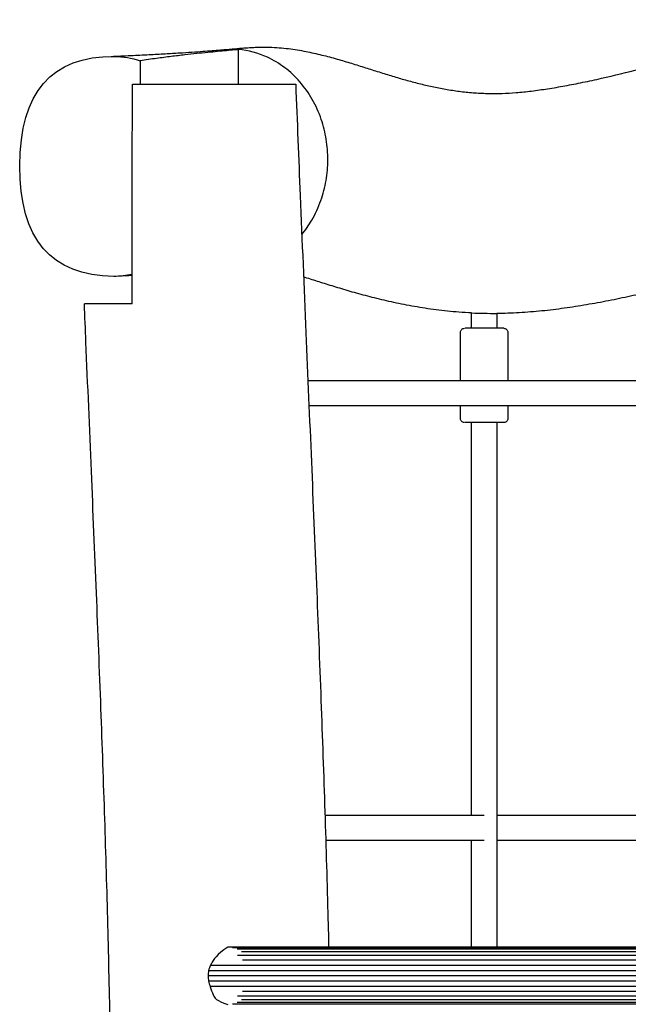
# Model space of a CAD drawing. Units: inches. Extents: x 111 to 191, y 63 to 179.
# Drawn here: x 129 to 133, y 173 to 179 of the extents above; entities that cross this region are included whole.
import ezdxf

# ---------------------------------------------------------------- set-up
doc = ezdxf.new("R2010")
doc.units = ezdxf.units.IN
doc.header["$MEASUREMENT"] = 0
doc.layers.add('2DZeichnung$Sichtbar$Linien', color=7, linetype='Continuous')
doc.layers.add('Katalog', color=7, linetype='Continuous')

# ---------------------------------------------------------------- blocks, each defined once
blk = doc.blocks.new('block 3')
at = {"layer": 'Katalog', "color": 7, "lineweight": 25, "true_color": 0xffffff}
blk.add_open_spline([(130.6621, 173.2194), (130.5893, 173.1739), (130.5691, 173.139), (130.5574, 173.1159), (130.5455, 173.0928), (130.5419, 173.0814), (130.5393, 173.0702), (130.5369, 173.059), (130.5357, 173.048), (130.5357, 173.037), (130.5357, 173.026), (130.5369, 173.0148), (130.5393, 173.0036), (130.5419, 172.9924), (130.5455, 172.9812), (130.5503, 172.9667), (130.5552, 172.9522), (130.5614, 172.9345), (130.5691, 172.9159), (130.577, 172.8975), (130.5869, 172.878), (130.6621, 172.8546)], degree=3, knots=[0, 0, 0, 0, 1, 1, 1, 2, 2, 2, 3, 3, 3, 4, 4, 4, 5, 5, 5, 6, 6, 6, 7, 7, 7, 7], dxfattribs=at)
blk = doc.blocks.new('block 6')
at = {"layer": 'Katalog', "color": 7, "lineweight": 25, "true_color": 0xffffff}
blk.add_open_spline([(132.2117, 177.2553), (132.265, 177.2541), (132.3184, 177.2529), (132.3716, 177.2519)], degree=3, dxfattribs=at)
blk = doc.blocks.new('block 341')
at = {"layer": '2DZeichnung$Sichtbar$Linien', "color": 7, "lineweight": 25, "true_color": 0xffffff}
blk.add_open_spline([(136.407, 173.0701), (134.4507, 173.0701), (132.4944, 173.0701), (130.5381, 173.0701)], degree=3, dxfattribs=at)
blk = doc.blocks.new('block 342')
at = {"layer": '2DZeichnung$Sichtbar$Linien', "color": 7, "lineweight": 25, "true_color": 0xffffff}
blk.add_open_spline([(136.4065, 173.037), (134.4492, 173.037), (132.4918, 173.037), (130.5345, 173.037)], degree=3, dxfattribs=at)
blk = doc.blocks.new('block 343')
at = {"layer": '2DZeichnung$Sichtbar$Linien', "color": 7, "lineweight": 25, "true_color": 0xffffff}
blk.add_open_spline([(136.406, 173.0037), (134.45, 173.0037), (132.4941, 173.0037), (130.5381, 173.0037)], degree=3, dxfattribs=at)
blk = doc.blocks.new('block 344')
at = {"layer": '2DZeichnung$Sichtbar$Linien', "color": 7, "lineweight": 25, "true_color": 0xffffff}
blk.add_open_spline([(136.4055, 172.9698), (134.4535, 172.9698), (132.5013, 172.9698), (130.5491, 172.9698)], degree=3, dxfattribs=at)
blk = doc.blocks.new('block 345')
at = {"layer": '2DZeichnung$Sichtbar$Linien', "color": 7, "lineweight": 25, "true_color": 0xffffff}
blk.add_open_spline([(136.4051, 172.9372), (134.522, 172.9372), (132.6389, 172.9372), (130.7558, 172.9372)], degree=3, dxfattribs=at)
blk = doc.blocks.new('block 346')
at = {"layer": '2DZeichnung$Sichtbar$Linien', "color": 7, "lineweight": 25, "true_color": 0xffffff}
blk.add_open_spline([(136.4048, 172.908), (134.5108, 172.908), (132.6171, 172.908), (130.7233, 172.908)], degree=3, dxfattribs=at)
blk = doc.blocks.new('block 347')
at = {"layer": '2DZeichnung$Sichtbar$Linien', "color": 7, "lineweight": 25, "true_color": 0xffffff}
blk.add_open_spline([(136.4044, 172.8844), (134.5191, 172.8844), (132.6338, 172.8844), (130.7484, 172.8844)], degree=3, dxfattribs=at)
blk = doc.blocks.new('block 348')
at = {"layer": '2DZeichnung$Sichtbar$Linien', "color": 7, "lineweight": 25, "true_color": 0xffffff}
blk.add_open_spline([(136.4041, 172.8673), (134.5094, 172.8673), (132.6148, 172.8673), (130.7202, 172.8673)], degree=3, dxfattribs=at)
blk = doc.blocks.new('block 349')
at = {"layer": '2DZeichnung$Sichtbar$Linien', "color": 7, "lineweight": 25, "true_color": 0xffffff}
blk.add_open_spline([(136.4041, 172.8577), (134.4996, 172.8577), (132.5952, 172.8577), (130.6909, 172.8577)], degree=3, dxfattribs=at)
blk = doc.blocks.new('block 351')
at = {"layer": '2DZeichnung$Sichtbar$Linien', "color": 7, "lineweight": 25, "true_color": 0xffffff}
blk.add_open_spline([(136.4091, 173.2194), (134.4934, 173.2194), (132.5778, 173.2194), (130.6621, 173.2194)], degree=3, dxfattribs=at)
blk = doc.blocks.new('block 352')
at = {"layer": '2DZeichnung$Sichtbar$Linien', "color": 7, "lineweight": 25, "true_color": 0xffffff}
blk.add_open_spline([(136.4091, 173.2163), (134.5029, 173.2163), (132.5969, 173.2163), (130.6909, 173.2163)], degree=3, dxfattribs=at)
blk = doc.blocks.new('block 353')
at = {"layer": '2DZeichnung$Sichtbar$Linien', "color": 7, "lineweight": 25, "true_color": 0xffffff}
blk.add_open_spline([(136.4089, 173.2065), (134.5127, 173.2065), (132.6165, 173.2065), (130.7202, 173.2065)], degree=3, dxfattribs=at)
blk = doc.blocks.new('block 354')
at = {"layer": '2DZeichnung$Sichtbar$Linien', "color": 7, "lineweight": 25, "true_color": 0xffffff}
blk.add_open_spline([(136.4086, 173.1896), (134.522, 173.1896), (132.6351, 173.1896), (130.7484, 173.1896)], degree=3, dxfattribs=at)
blk = doc.blocks.new('block 355')
at = {"layer": '2DZeichnung$Sichtbar$Linien', "color": 7, "lineweight": 25, "true_color": 0xffffff}
blk.add_open_spline([(136.4082, 173.166), (134.5132, 173.166), (132.6183, 173.166), (130.7233, 173.166)], degree=3, dxfattribs=at)
blk = doc.blocks.new('block 356')
at = {"layer": '2DZeichnung$Sichtbar$Linien', "color": 7, "lineweight": 25, "true_color": 0xffffff}
blk.add_open_spline([(136.4079, 173.1367), (134.5239, 173.1367), (132.6398, 173.1367), (130.7558, 173.1367)], degree=3, dxfattribs=at)
blk = doc.blocks.new('block 357')
at = {"layer": '2DZeichnung$Sichtbar$Linien', "color": 7, "lineweight": 25, "true_color": 0xffffff}
blk.add_open_spline([(136.4073, 173.1042), (134.4547, 173.104), (132.502, 173.104), (130.5491, 173.104)], degree=3, dxfattribs=at)
blk = doc.blocks.new('block 455')
at = {"layer": '2DZeichnung$Sichtbar$Linien', "color": 7, "lineweight": 25, "true_color": 0xffffff}
blk.add_open_spline([(132.4166, 176.5579), (132.3346, 176.5579), (132.2524, 176.5579), (132.1704, 176.5579)], degree=3, dxfattribs=at)
blk = doc.blocks.new('block 456')
at = {"layer": '2DZeichnung$Sichtbar$Linien', "color": 7, "lineweight": 25, "true_color": 0xffffff}
blk.add_lwpolyline([(132.1701, 176.5579), (132.1701, 176.5579)], dxfattribs=at)
blk = doc.blocks.new('block 457')
at = {"layer": '2DZeichnung$Sichtbar$Linien', "color": 7, "lineweight": 25, "true_color": 0xffffff}
blk.add_lwpolyline([(132.1692, 176.5579), (132.1692, 176.5579)], dxfattribs=at)
blk = doc.blocks.new('block 458')
at = {"layer": '2DZeichnung$Sichtbar$Linien', "color": 7, "lineweight": 25, "true_color": 0xffffff}
blk.add_lwpolyline([(132.167, 176.5579), (132.167, 176.5579)], dxfattribs=at)
blk = doc.blocks.new('block 459')
at = {"layer": '2DZeichnung$Sichtbar$Linien', "color": 7, "lineweight": 25, "true_color": 0xffffff}
blk.add_open_spline([(132.4166, 177.158), (132.3346, 177.158), (132.2524, 177.158), (132.1704, 177.158)], degree=3, dxfattribs=at)
blk = doc.blocks.new('block 460')
at = {"layer": '2DZeichnung$Sichtbar$Linien', "color": 7, "lineweight": 25, "true_color": 0xffffff}
blk.add_lwpolyline([(132.1701, 177.158), (132.1701, 177.158)], dxfattribs=at)
blk = doc.blocks.new('block 461')
at = {"layer": '2DZeichnung$Sichtbar$Linien', "color": 7, "lineweight": 25, "true_color": 0xffffff}
blk.add_lwpolyline([(132.1692, 177.158), (132.1692, 177.158)], dxfattribs=at)
blk = doc.blocks.new('block 462')
at = {"layer": '2DZeichnung$Sichtbar$Linien', "color": 7, "lineweight": 25, "true_color": 0xffffff}
blk.add_lwpolyline([(132.167, 177.158), (132.167, 177.158)], dxfattribs=at)
blk = doc.blocks.new('block 548')
at = {"layer": '2DZeichnung$Sichtbar$Linien', "color": 7, "lineweight": 25, "true_color": 0xffffff}
blk.add_open_spline([(130.0532, 177.5004), (130.0151, 177.492), (129.9766, 177.4879), (129.9376, 177.4882)], degree=3, dxfattribs=at)
blk = doc.blocks.new('block 549')
at = {"layer": '2DZeichnung$Sichtbar$Linien', "color": 7, "lineweight": 25, "true_color": 0xffffff}
blk.add_open_spline([(129.9376, 177.4882), (129.5378, 177.4911), (129.3382, 177.7259), (129.339, 178.1926), (129.3397, 178.6592), (129.5401, 178.8909), (129.9399, 178.888), (129.9962, 178.8874), (130.0511, 178.8781), (130.1045, 178.8599)], degree=3, knots=[0, 0, 0, 0, 1, 1, 1, 2, 2, 2, 3, 3, 3, 3], dxfattribs=at)
blk = doc.blocks.new('block 550')
at = {"layer": '2DZeichnung$Sichtbar$Linien', "color": 7, "lineweight": 25, "true_color": 0xffffff}
blk.add_open_spline([(130.1045, 178.8599), (130.1047, 178.8101), (130.1047, 178.7605), (130.1049, 178.7109)], degree=3, dxfattribs=at)
blk = doc.blocks.new('block 551')
at = {"layer": '2DZeichnung$Sichtbar$Linien', "color": 7, "lineweight": 25, "true_color": 0xffffff}
blk.add_open_spline([(131.132, 177.7545), (131.1553, 177.7828), (131.1765, 177.8133), (131.1953, 177.8456), (131.2183, 177.8853), (131.238, 177.9276), (131.2535, 177.9719), (131.268, 178.0127), (131.2788, 178.0551), (131.2864, 178.0983), (131.29, 178.1199), (131.2929, 178.1416), (131.2948, 178.1635), (131.2967, 178.1853), (131.2978, 178.2074), (131.2978, 178.2294), (131.2979, 178.2734), (131.2945, 178.3173), (131.2874, 178.3607), (131.2805, 178.4039), (131.2699, 178.4463), (131.2559, 178.4873), (131.2406, 178.5317), (131.2214, 178.5743), (131.1987, 178.6144), (131.176, 178.6544), (131.1496, 178.6916), (131.1202, 178.7255), (131.0909, 178.7595), (131.0585, 178.7898), (131.0235, 178.8161), (130.9887, 178.8425), (130.9517, 178.8649), (130.9129, 178.8826), (130.8547, 178.9093), (130.7927, 178.9259), (130.729, 178.9312)], degree=3, knots=[0, 0, 0, 0, 1, 1, 1, 2, 2, 2, 3, 3, 3, 4, 4, 4, 5, 5, 5, 6, 6, 6, 7, 7, 7, 8, 8, 8, 9, 9, 9, 10, 10, 10, 11, 11, 11, 12, 12, 12, 12], dxfattribs=at)
blk = doc.blocks.new('block 552')
at = {"layer": '2DZeichnung$Sichtbar$Linien', "color": 7, "lineweight": 25, "true_color": 0xffffff}
blk.add_open_spline([(130.729, 178.7109), (130.729, 178.7843), (130.729, 178.8578), (130.729, 178.9312)], degree=3, dxfattribs=at)
blk = doc.blocks.new('block 553')
at = {"layer": '2DZeichnung$Sichtbar$Linien', "color": 7, "lineweight": 25, "true_color": 0xffffff}
blk.add_open_spline([(130.729, 178.9312), (130.7205, 178.9305), (130.7123, 178.9296), (130.7038, 178.929), (130.6869, 178.9274), (130.6701, 178.9259), (130.653, 178.9243), (130.6342, 178.9226), (130.6155, 178.9209), (130.5967, 178.919), (130.5758, 178.9169), (130.555, 178.9148), (130.534, 178.9128), (130.5109, 178.9105), (130.4876, 178.9081), (130.4646, 178.9057), (130.4389, 178.9029), (130.4132, 178.9002), (130.3876, 178.8973), (130.3591, 178.8942), (130.3307, 178.8907), (130.3023, 178.8873), (130.2709, 178.8835), (130.2396, 178.8793), (130.2082, 178.875), (130.1736, 178.8704), (130.139, 178.8652), (130.1045, 178.8599)], degree=3, knots=[0, 0, 0, 0, 1, 1, 1, 2, 2, 2, 3, 3, 3, 4, 4, 4, 5, 5, 5, 6, 6, 6, 7, 7, 7, 8, 8, 8, 9, 9, 9, 9], dxfattribs=at)
blk = doc.blocks.new('block 575')
at = {"layer": '2DZeichnung$Sichtbar$Linien', "color": 7, "lineweight": 25, "true_color": 0xffffff}
blk.add_open_spline([(130.0555, 178.7109), (130.4013, 178.7109), (130.7472, 178.7109), (131.0931, 178.7109)], degree=3, dxfattribs=at)
blk = doc.blocks.new('block 577')
at = {"layer": '2DZeichnung$Sichtbar$Linien', "color": 7, "lineweight": 25, "true_color": 0xffffff}
blk.add_open_spline([(130.0534, 177.3136), (130.053, 177.5344), (130.053, 177.7552), (130.0534, 177.976), (130.0537, 178.221), (130.0544, 178.4659), (130.0555, 178.7109)], degree=3, knots=[0, 0, 0, 0, 1, 1, 1, 2, 2, 2, 2], dxfattribs=at)
blk = doc.blocks.new('block 578')
at = {"layer": '2DZeichnung$Sichtbar$Linien', "color": 7, "lineweight": 25, "true_color": 0xffffff}
blk.add_open_spline([(130.0534, 177.3136), (129.9519, 177.3136), (129.8506, 177.3136), (129.7492, 177.3136)], degree=3, dxfattribs=at)
blk = doc.blocks.new('block 1100')
at = {"layer": '2DZeichnung$Sichtbar$Linien', "color": 7, "lineweight": 25, "true_color": 0xffffff}
blk.add_open_spline([(132.3716, 177.2519), (132.3716, 177.2205), (132.3716, 177.1892), (132.3716, 177.158)], degree=3, dxfattribs=at)
blk = doc.blocks.new('block 1101')
at = {"layer": '2DZeichnung$Sichtbar$Linien', "color": 7, "lineweight": 25, "true_color": 0xffffff}
blk.add_open_spline([(132.2117, 177.158), (132.2117, 177.1904), (132.2117, 177.2228), (132.2117, 177.2553)], degree=3, dxfattribs=at)
blk = doc.blocks.new('block 1104')
at = {"layer": '2DZeichnung$Sichtbar$Linien', "color": 7, "lineweight": 25, "true_color": 0xffffff}
blk.add_open_spline([(133.7496, 173.8979), (133.2902, 173.8979), (132.831, 173.8979), (132.3716, 173.8979)], degree=3, dxfattribs=at)
blk = doc.blocks.new('block 1105')
at = {"layer": '2DZeichnung$Sichtbar$Linien', "color": 7, "lineweight": 25, "true_color": 0xffffff}
blk.add_open_spline([(132.2917, 173.8979), (131.9559, 173.8979), (131.6202, 173.8979), (131.2843, 173.8979)], degree=3, dxfattribs=at)
blk = doc.blocks.new('block 1108')
at = {"layer": '2DZeichnung$Sichtbar$Linien', "color": 7, "lineweight": 25, "true_color": 0xffffff}
blk.add_open_spline([(133.7496, 174.0579), (133.2902, 174.0579), (132.831, 174.0579), (132.3716, 174.0579)], degree=3, dxfattribs=at)
blk = doc.blocks.new('block 1109')
at = {"layer": '2DZeichnung$Sichtbar$Linien', "color": 7, "lineweight": 25, "true_color": 0xffffff}
blk.add_open_spline([(132.2917, 174.0579), (131.9542, 174.0579), (131.6168, 174.0579), (131.2793, 174.0579)], degree=3, dxfattribs=at)
blk = doc.blocks.new('block 1139')
at = {"layer": '2DZeichnung$Sichtbar$Linien', "color": 7, "lineweight": 25, "true_color": 0xffffff}
blk.add_open_spline([(132.3716, 176.5579), (132.3716, 175.4451), (132.3716, 174.3322), (132.3716, 173.2194)], degree=3, dxfattribs=at)
blk = doc.blocks.new('block 1145')
at = {"layer": '2DZeichnung$Sichtbar$Linien', "color": 7, "lineweight": 25, "true_color": 0xffffff}
blk.add_open_spline([(132.2117, 173.2194), (132.2117, 173.4456), (132.2117, 173.6717), (132.2117, 173.8979)], degree=3, dxfattribs=at)
blk = doc.blocks.new('block 1146')
at = {"layer": '2DZeichnung$Sichtbar$Linien', "color": 7, "lineweight": 25, "true_color": 0xffffff}
blk.add_open_spline([(132.2117, 174.0579), (132.2117, 174.8913), (132.2117, 175.7247), (132.2117, 176.5579)], degree=3, dxfattribs=at)
blk = doc.blocks.new('block 1213')
at = {"layer": '2DZeichnung$Sichtbar$Linien', "color": 7, "lineweight": 25, "true_color": 0xffffff}
blk.add_open_spline([(132.1416, 176.583), (132.1416, 176.6099), (132.1416, 176.6368), (132.1416, 176.6638)], degree=3, dxfattribs=at)
blk = doc.blocks.new('block 1214')
at = {"layer": '2DZeichnung$Sichtbar$Linien', "color": 7, "lineweight": 25, "true_color": 0xffffff}
blk.add_open_spline([(132.1416, 176.8237), (132.1416, 176.9268), (132.1416, 177.0298), (132.1416, 177.1329)], degree=3, dxfattribs=at)
blk = doc.blocks.new('block 1215')
at = {"layer": '2DZeichnung$Sichtbar$Linien', "color": 7, "lineweight": 25, "true_color": 0xffffff}
blk.add_open_spline([(132.4417, 177.1329), (132.4417, 177.0298), (132.4417, 176.9268), (132.4417, 176.8237)], degree=3, dxfattribs=at)
blk = doc.blocks.new('block 1216')
at = {"layer": '2DZeichnung$Sichtbar$Linien', "color": 7, "lineweight": 25, "true_color": 0xffffff}
blk.add_open_spline([(132.4417, 176.6638), (132.4417, 176.6368), (132.4417, 176.6099), (132.4417, 176.583)], degree=3, dxfattribs=at)
blk = doc.blocks.new('block 1217')
at = {"layer": '2DZeichnung$Sichtbar$Linien', "color": 7, "lineweight": 25, "true_color": 0xffffff}
blk.add_open_spline([(132.4417, 176.583), (132.4417, 176.5763), (132.4391, 176.5699), (132.4343, 176.5653), (132.4322, 176.5634), (132.4315, 176.5629), (132.4308, 176.5623), (132.4295, 176.5613), (132.4279, 176.5605), (132.4264, 176.5599), (132.4248, 176.5592), (132.4233, 176.5587), (132.4217, 176.5584), (132.421, 176.5584), (132.4205, 176.5582), (132.4198, 176.5582), (132.4188, 176.558), (132.4178, 176.558), (132.4167, 176.5579)], degree=3, knots=[0, 0, 0, 0, 1, 1, 1, 2, 2, 2, 3, 3, 3, 4, 4, 4, 5, 5, 5, 6, 6, 6, 6], dxfattribs=at)
blk = doc.blocks.new('block 1218')
at = {"layer": '2DZeichnung$Sichtbar$Linien', "color": 7, "lineweight": 25, "true_color": 0xffffff}
blk.add_lwpolyline([(132.4167, 176.5579), (132.4167, 176.5579)], dxfattribs=at)
blk = doc.blocks.new('block 1219')
at = {"layer": '2DZeichnung$Sichtbar$Linien', "color": 7, "lineweight": 25, "true_color": 0xffffff}
blk.add_lwpolyline([(132.1704, 176.5579), (132.1704, 176.5579)], dxfattribs=at)
blk = doc.blocks.new('block 1220')
at = {"layer": '2DZeichnung$Sichtbar$Linien', "color": 7, "lineweight": 25, "true_color": 0xffffff}
blk.add_lwpolyline([(132.1699, 176.5579), (132.1699, 176.5579)], dxfattribs=at)
blk = doc.blocks.new('block 1221')
at = {"layer": '2DZeichnung$Sichtbar$Linien', "color": 7, "lineweight": 25, "true_color": 0xffffff}
blk.add_lwpolyline([(132.1683, 176.5579), (132.1683, 176.5579)], dxfattribs=at)
blk = doc.blocks.new('block 1222')
at = {"layer": '2DZeichnung$Sichtbar$Linien', "color": 7, "lineweight": 25, "true_color": 0xffffff}
blk.add_open_spline([(132.1666, 176.5579), (132.1656, 176.558), (132.1645, 176.558), (132.1635, 176.5582), (132.1628, 176.5582), (132.1623, 176.5584), (132.1616, 176.5584), (132.1601, 176.5587), (132.1585, 176.5592), (132.157, 176.5599), (132.154, 176.5611), (132.1513, 176.563), (132.149, 176.5653), (132.1442, 176.5699), (132.1416, 176.5763), (132.1416, 176.583)], degree=3, knots=[0, 0, 0, 0, 1, 1, 1, 2, 2, 2, 3, 3, 3, 4, 4, 4, 5, 5, 5, 5], dxfattribs=at)
blk = doc.blocks.new('block 1223')
at = {"layer": '2DZeichnung$Sichtbar$Linien', "color": 7, "lineweight": 25, "true_color": 0xffffff}
blk.add_open_spline([(132.1416, 177.1329), (132.1416, 177.1399), (132.144, 177.1458), (132.149, 177.1506), (132.1539, 177.1554), (132.1597, 177.158), (132.1666, 177.158)], degree=3, knots=[0, 0, 0, 0, 1, 1, 1, 2, 2, 2, 2], dxfattribs=at)
blk = doc.blocks.new('block 1224')
at = {"layer": '2DZeichnung$Sichtbar$Linien', "color": 7, "lineweight": 25, "true_color": 0xffffff}
blk.add_open_spline([(132.4167, 177.158), (132.4236, 177.158), (132.4295, 177.1554), (132.4343, 177.1506), (132.4393, 177.1458), (132.4417, 177.1399), (132.4417, 177.1329)], degree=3, knots=[0, 0, 0, 0, 1, 1, 1, 2, 2, 2, 2], dxfattribs=at)
blk = doc.blocks.new('block 1225')
at = {"layer": '2DZeichnung$Sichtbar$Linien', "color": 7, "lineweight": 25, "true_color": 0xffffff}
blk.add_lwpolyline([(132.4167, 177.158), (132.4167, 177.158)], dxfattribs=at)
blk = doc.blocks.new('block 1226')
at = {"layer": '2DZeichnung$Sichtbar$Linien', "color": 7, "lineweight": 25, "true_color": 0xffffff}
blk.add_lwpolyline([(132.1704, 177.158), (132.1704, 177.158)], dxfattribs=at)
blk = doc.blocks.new('block 1227')
at = {"layer": '2DZeichnung$Sichtbar$Linien', "color": 7, "lineweight": 25, "true_color": 0xffffff}
blk.add_lwpolyline([(132.1699, 177.158), (132.1699, 177.158)], dxfattribs=at)
blk = doc.blocks.new('block 1228')
at = {"layer": '2DZeichnung$Sichtbar$Linien', "color": 7, "lineweight": 25, "true_color": 0xffffff}
blk.add_lwpolyline([(132.1683, 177.158), (132.1683, 177.158)], dxfattribs=at)
blk = doc.blocks.new('block 1271')
at = {"layer": '2DZeichnung$Sichtbar$Linien', "color": 7, "lineweight": 25, "true_color": 0xffffff}
blk.add_open_spline([(129.9199, 178.8878), (129.9614, 178.8895), (130.0029, 178.8916), (130.0444, 178.8935), (130.0832, 178.8954), (130.1219, 178.8973), (130.1607, 178.8993), (130.1952, 178.9011), (130.2294, 178.9029), (130.2637, 178.905), (130.294, 178.9067), (130.3242, 178.9085), (130.3545, 178.9104), (130.3808, 178.9121), (130.4074, 178.9138), (130.4337, 178.9155), (130.4568, 178.9172), (130.4797, 178.9188), (130.5026, 178.9205), (130.5226, 178.9219), (130.5426, 178.9234), (130.5626, 178.925), (130.5798, 178.9264), (130.597, 178.9278), (130.6142, 178.9291), (130.6296, 178.9303), (130.6447, 178.9317), (130.6596, 178.9329), (130.673, 178.9341), (130.6864, 178.9352), (130.6997, 178.9364), (130.7119, 178.9374), (130.7241, 178.9384), (130.7366, 178.9395), (130.7483, 178.9405), (130.7601, 178.9414), (130.7719, 178.9422), (130.7839, 178.9431), (130.7958, 178.9439), (130.8079, 178.9446), (130.8203, 178.9453), (130.833, 178.9458), (130.8456, 178.9464), (130.8589, 178.9469), (130.8723, 178.947), (130.8857, 178.947), (130.8895, 178.947), (130.893, 178.947), (130.8961, 178.947), (130.9064, 178.947), (130.9169, 178.9469), (130.9274, 178.9465), (130.9675, 178.9453), (131.0077, 178.9422), (131.0475, 178.9372), (131.0845, 178.9326), (131.1214, 178.9267), (131.1579, 178.9195), (131.1922, 178.9128), (131.2263, 178.9052), (131.2602, 178.8967), (131.2924, 178.8887), (131.3245, 178.8802), (131.3563, 178.8711), (131.387, 178.8623), (131.4176, 178.8532), (131.4481, 178.8439), (131.4776, 178.8347), (131.5072, 178.8254), (131.5367, 178.8161), (131.5654, 178.807), (131.5942, 178.7979), (131.623, 178.7889), (131.6514, 178.78), (131.6796, 178.7712), (131.7081, 178.7627), (131.7361, 178.7543), (131.7642, 178.746), (131.7925, 178.7381), (131.8204, 178.7303), (131.8485, 178.7228), (131.8765, 178.7157), (131.9046, 178.7086), (131.9329, 178.7019), (131.9611, 178.6959), (131.9894, 178.6897), (132.0178, 178.6842), (132.0464, 178.6792), (132.0751, 178.6742), (132.1039, 178.6697), (132.133, 178.6661), (132.1623, 178.6623), (132.1918, 178.6592), (132.2212, 178.657), (132.2514, 178.6546), (132.2815, 178.653), (132.3118, 178.6523), (132.3242, 178.652), (132.3368, 178.6518), (132.3492, 178.6518), (132.368, 178.6518), (132.3866, 178.652), (132.4054, 178.6527), (132.435, 178.6537), (132.4648, 178.6554), (132.4944, 178.6578), (132.527, 178.6604), (132.5592, 178.6637), (132.5916, 178.6676), (132.6262, 178.672), (132.6608, 178.6768), (132.6953, 178.6821), (132.7319, 178.6878), (132.7683, 178.694), (132.8048, 178.7007), (132.8429, 178.7078), (132.881, 178.7152), (132.919, 178.7231), (132.9585, 178.7312), (132.9977, 178.7396), (133.037, 178.7486), (133.1188, 178.7672), (133.2005, 178.7868), (133.2818, 178.8073), (133.3658, 178.8285), (133.4499, 178.8501), (133.5338, 178.8721), (133.576, 178.8831), (133.6184, 178.8942), (133.6611, 178.9054), (133.7035, 178.9164), (133.746, 178.9274), (133.7886, 178.9383), (133.8309, 178.9491), (133.8735, 178.9598), (133.916, 178.9703), (133.9584, 178.9806), (134.0008, 178.9908), (134.0432, 179.0008), (134.0852, 179.0106), (134.1274, 179.0201), (134.1696, 179.029), (134.2116, 179.038), (134.2536, 179.0464), (134.2959, 179.0544), (134.3565, 179.0659), (134.4175, 179.0761), (134.4788, 179.0848), (134.5379, 179.0935), (134.5973, 179.1005), (134.6569, 179.106), (134.7149, 179.1117), (134.7732, 179.1157), (134.8316, 179.1183), (134.8813, 179.1203), (134.931, 179.1215), (134.9809, 179.1214), (134.989, 179.1214), (134.9966, 179.1214), (135.0035, 179.1214), (135.06, 179.1208), (135.1166, 179.1191), (135.1731, 179.116), (135.2295, 179.1128), (135.2858, 179.1084), (135.342, 179.1028), (135.3983, 179.0971), (135.4546, 179.0904), (135.5106, 179.0828), (135.5676, 179.0749), (135.6246, 179.0662), (135.6813, 179.0568), (135.7397, 179.047), (135.7981, 179.0366), (135.8563, 179.0256), (135.9169, 179.0141), (135.9776, 179.0022), (136.038, 178.9899), (136.1019, 178.9768), (136.1657, 178.9638), (136.2296, 178.9501), (136.2976, 178.9358), (136.3657, 178.9212), (136.4337, 178.9067), (136.5067, 178.8911), (136.5801, 178.8754), (136.6533, 178.8599), (136.7326, 178.843), (136.812, 178.8263), (136.8914, 178.8098), (136.9401, 178.7996), (136.9889, 178.7896), (137.0378, 178.7796)], degree=3, knots=[0, 0, 0, 0, 1, 1, 1, 2, 2, 2, 3, 3, 3, 4, 4, 4, 5, 5, 5, 6, 6, 6, 7, 7, 7, 8, 8, 8, 9, 9, 9, 10, 10, 10, 11, 11, 11, 12, 12, 12, 13, 13, 13, 14, 14, 14, 15, 15, 15, 16, 16, 16, 17, 17, 17, 18, 18, 18, 19, 19, 19, 20, 20, 20, 21, 21, 21, 22, 22, 22, 23, 23, 23, 24, 24, 24, 25, 25, 25, 26, 26, 26, 27, 27, 27, 28, 28, 28, 29, 29, 29, 30, 30, 30, 31, 31, 31, 32, 32, 32, 33, 33, 33, 34, 34, 34, 35, 35, 35, 36, 36, 36, 37, 37, 37, 38, 38, 38, 39, 39, 39, 40, 40, 40, 41, 41, 41, 42, 42, 42, 43, 43, 43, 44, 44, 44, 45, 45, 45, 46, 46, 46, 47, 47, 47, 48, 48, 48, 49, 49, 49, 50, 50, 50, 51, 51, 51, 52, 52, 52, 53, 53, 53, 54, 54, 54, 55, 55, 55, 56, 56, 56, 57, 57, 57, 58, 58, 58, 59, 59, 59, 60, 60, 60, 61, 61, 61, 62, 62, 62, 63, 63, 63, 64, 64, 64, 64], dxfattribs=at)
blk = doc.blocks.new('block 1273')
at = {"layer": '2DZeichnung$Sichtbar$Linien', "color": 7, "lineweight": 25, "true_color": 0xffffff}
blk.add_open_spline([(133.6695, 177.4693), (133.6342, 177.4601), (133.5989, 177.4512), (133.5636, 177.4422), (133.4732, 177.4195), (133.3824, 177.3976), (133.2914, 177.3771), (133.2454, 177.3666), (133.1993, 177.3566), (133.1529, 177.347), (133.1064, 177.3373), (133.0599, 177.3282), (133.0131, 177.3198), (132.9662, 177.3111), (132.9192, 177.303), (132.8722, 177.2958), (132.825, 177.2884), (132.7776, 177.2819), (132.7302, 177.276), (132.6827, 177.2703), (132.635, 177.2655), (132.5873, 177.2615), (132.5392, 177.2576), (132.4911, 177.2548), (132.4431, 177.2533), (132.4193, 177.2526), (132.3955, 177.2521), (132.3716, 177.2519)], degree=3, knots=[0, 0, 0, 0, 1, 1, 1, 2, 2, 2, 3, 3, 3, 4, 4, 4, 5, 5, 5, 6, 6, 6, 7, 7, 7, 8, 8, 8, 9, 9, 9, 9], dxfattribs=at)
blk = doc.blocks.new('block 1274')
at = {"layer": '2DZeichnung$Sichtbar$Linien', "color": 7, "lineweight": 25, "true_color": 0xffffff}
blk.add_open_spline([(130.0532, 177.4927), (130.0255, 177.4913), (129.9977, 177.4901), (129.97, 177.4889)], degree=3, dxfattribs=at)
blk = doc.blocks.new('block 1275')
at = {"layer": '2DZeichnung$Sichtbar$Linien', "color": 7, "lineweight": 25, "true_color": 0xffffff}
blk.add_open_spline([(132.2117, 177.2553), (132.1849, 177.2565), (132.1582, 177.2583), (132.1313, 177.2605), (132.0827, 177.2643), (132.0343, 177.2693), (131.9859, 177.2755), (131.9396, 177.2815), (131.8936, 177.2884), (131.8478, 177.2965), (131.804, 177.3041), (131.7606, 177.3127), (131.7172, 177.322), (131.6762, 177.331), (131.6354, 177.3404), (131.5946, 177.3508), (131.5563, 177.3604), (131.5181, 177.3706), (131.48, 177.3812), (131.4445, 177.3912), (131.409, 177.4014), (131.3737, 177.4121), (131.3412, 177.4221), (131.3086, 177.4321), (131.2761, 177.4422), (131.2464, 177.4515), (131.2168, 177.4608), (131.1872, 177.4703), (131.1724, 177.475), (131.1575, 177.4796), (131.1434, 177.4841)], degree=3, knots=[0, 0, 0, 0, 1, 1, 1, 2, 2, 2, 3, 3, 3, 4, 4, 4, 5, 5, 5, 6, 6, 6, 7, 7, 7, 8, 8, 8, 9, 9, 9, 10, 10, 10, 10], dxfattribs=at)
blk = doc.blocks.new('block 1288')
at = {"layer": '2DZeichnung$Sichtbar$Linien', "color": 7, "lineweight": 25, "true_color": 0xffffff}
blk.add_open_spline([(131.0931, 178.7109), (131.1024, 178.4749), (131.1121, 178.2389), (131.1217, 178.0027), (131.1338, 177.7115), (131.146, 177.4202), (131.1582, 177.1289), (131.1698, 176.8548), (131.1813, 176.5808), (131.193, 176.3069), (131.2039, 176.0478), (131.2146, 175.7888), (131.2251, 175.5295), (131.2351, 175.283), (131.2447, 175.0365), (131.2538, 174.7898), (131.2626, 174.5535), (131.2709, 174.317), (131.2786, 174.0807), (131.286, 173.8521), (131.2928, 173.6235), (131.2986, 173.3949), (131.3002, 173.3364), (131.3015, 173.278), (131.3029, 173.2194)], degree=3, knots=[0, 0, 0, 0, 1, 1, 1, 2, 2, 2, 3, 3, 3, 4, 4, 4, 5, 5, 5, 6, 6, 6, 7, 7, 7, 8, 8, 8, 8], dxfattribs=at)
blk = doc.blocks.new('block 1290')
at = {"layer": '2DZeichnung$Sichtbar$Linien', "color": 7, "lineweight": 25, "true_color": 0xffffff}
blk.add_open_spline([(129.8374, 152.7109), (129.8382, 152.7648), (129.8389, 152.8188), (129.8394, 152.8725), (129.84, 152.9262), (129.8401, 152.9798), (129.8403, 153.0334), (129.8403, 153.0825), (129.8401, 153.1317), (129.8398, 153.1808), (129.8394, 153.2267), (129.8389, 153.2725), (129.8381, 153.3183), (129.8374, 153.3619), (129.8365, 153.4053), (129.8355, 153.4489), (129.8345, 153.4911), (129.8332, 153.5334), (129.8319, 153.5756), (129.8305, 153.6178), (129.8291, 153.66), (129.8274, 153.7021), (129.8226, 153.8307), (129.8171, 153.9594), (129.8105, 154.0879), (129.804, 154.2209), (129.7966, 154.3539), (129.7886, 154.4869), (129.7805, 154.6242), (129.7718, 154.7614), (129.7626, 154.8986), (129.7531, 155.0401), (129.7433, 155.1816), (129.7332, 155.323), (129.7228, 155.4685), (129.7122, 155.6141), (129.7015, 155.7597), (129.6903, 155.9093), (129.6793, 156.0589), (129.6681, 156.2086), (129.6567, 156.3622), (129.6453, 156.5157), (129.6341, 156.6693), (129.6226, 156.8268), (129.6114, 156.9844), (129.6004, 157.1418), (129.589, 157.3032), (129.5781, 157.4646), (129.5678, 157.626), (129.5569, 157.7911), (129.5468, 157.9562), (129.5371, 158.1214), (129.5271, 158.2904), (129.518, 158.4592), (129.5094, 158.6282), (129.5006, 158.8008), (129.4927, 158.9734), (129.4856, 159.1462), (129.4782, 159.3224), (129.4719, 159.4986), (129.4665, 159.6748), (129.461, 159.8547), (129.4565, 160.0345), (129.4531, 160.2145), (129.4496, 160.3978), (129.4474, 160.5812), (129.4462, 160.7647), (129.4452, 160.9516), (129.4453, 161.1385), (129.4469, 161.3254), (129.4483, 161.4945), (129.4508, 161.6635), (129.4543, 161.8327), (129.4577, 162.0035), (129.4622, 162.1744), (129.4675, 162.3453), (129.4729, 162.5176), (129.4791, 162.6898), (129.486, 162.8621), (129.493, 163.0354), (129.5006, 163.2086), (129.5091, 163.3819), (129.5173, 163.5559), (129.5263, 163.7299), (129.5358, 163.9039), (129.5452, 164.0782), (129.5551, 164.2525), (129.5654, 164.4268), (129.5861, 164.7748), (129.6083, 165.1226), (129.6312, 165.4707), (129.6539, 165.8152), (129.6775, 166.1597), (129.7008, 166.5042), (129.7123, 166.6742), (129.7239, 166.8443), (129.7352, 167.0143), (129.7466, 167.1822), (129.7576, 167.3503), (129.7685, 167.5183), (129.7793, 167.6838), (129.7898, 167.8494), (129.8, 168.0149), (129.81, 168.1775), (129.8196, 168.3403), (129.8289, 168.5029), (129.8379, 168.6624), (129.8465, 168.8217), (129.8546, 168.9812), (129.8625, 169.137), (129.8698, 169.2927), (129.8763, 169.4484), (129.8858, 169.6718), (129.8939, 169.8952), (129.9006, 170.1188), (129.907, 170.3365), (129.912, 170.5543), (129.9156, 170.772), (129.9192, 170.9865), (129.9213, 171.2009), (129.9223, 171.4154), (129.9232, 171.629), (129.9228, 171.8426), (129.9213, 172.0562), (129.9197, 172.2713), (129.917, 172.4865), (129.9133, 172.7018), (129.9096, 172.9209), (129.9047, 173.14), (129.899, 173.3591), (129.8932, 173.5846), (129.8866, 173.8101), (129.8794, 174.0354), (129.8718, 174.2695), (129.8636, 174.5037), (129.8548, 174.7378), (129.8456, 174.9829), (129.8362, 175.2281), (129.8262, 175.4732), (129.8157, 175.7314), (129.805, 175.9898), (129.7941, 176.2482), (129.7826, 176.522), (129.7711, 176.7959), (129.7595, 177.07), (129.7561, 177.1511), (129.7526, 177.2322), (129.7492, 177.3136)], degree=3, knots=[0, 0, 0, 0, 1, 1, 1, 2, 2, 2, 3, 3, 3, 4, 4, 4, 5, 5, 5, 6, 6, 6, 7, 7, 7, 8, 8, 8, 9, 9, 9, 10, 10, 10, 11, 11, 11, 12, 12, 12, 13, 13, 13, 14, 14, 14, 15, 15, 15, 16, 16, 16, 17, 17, 17, 18, 18, 18, 19, 19, 19, 20, 20, 20, 21, 21, 21, 22, 22, 22, 23, 23, 23, 24, 24, 24, 25, 25, 25, 26, 26, 26, 27, 27, 27, 28, 28, 28, 29, 29, 29, 30, 30, 30, 31, 31, 31, 32, 32, 32, 33, 33, 33, 34, 34, 34, 35, 35, 35, 36, 36, 36, 37, 37, 37, 38, 38, 38, 39, 39, 39, 40, 40, 40, 41, 41, 41, 42, 42, 42, 43, 43, 43, 44, 44, 44, 45, 45, 45, 46, 46, 46, 47, 47, 47, 48, 48, 48, 49, 49, 49, 49], dxfattribs=at)
blk = doc.blocks.new('block 1316')
at = {"layer": '2DZeichnung$Sichtbar$Linien', "color": 7, "lineweight": 25, "true_color": 0xffffff}
blk.add_open_spline([(135.5738, 176.6638), (134.1086, 176.6638), (132.6432, 176.6638), (131.1779, 176.6638)], degree=3, dxfattribs=at)
blk = doc.blocks.new('block 1318')
at = {"layer": '2DZeichnung$Sichtbar$Linien', "color": 7, "lineweight": 25, "true_color": 0xffffff}
blk.add_open_spline([(135.5738, 176.8237), (134.1062, 176.8237), (132.6388, 176.8237), (131.1711, 176.8237)], degree=3, dxfattribs=at)

msp = doc.modelspace()

# ---------------------------------------------------------------- block references
at = {"layer": '2DZeichnung$Sichtbar$Linien'}
for name in ['block 1271', 'block 549', 'block 553', 'block 551', 'block 552', 'block 550', 'block 577', 'block 575', 'block 1288', 'block 548', 'block 1274', 'block 1275', 'block 1273', 'block 1290', 'block 578', 'block 1101', 'block 1100', 'block 1223', 'block 1214', 'block 462', 'block 1228', 'block 461', 'block 1227', 'block 460', 'block 459', 'block 1226', 'block 1224', 'block 1225', 'block 1215', 'block 1318', 'block 1316', 'block 1213', 'block 1216', 'block 1222', 'block 1217', 'block 458', 'block 1221', 'block 457', 'block 1220', 'block 456', 'block 455', 'block 1219', 'block 1146', 'block 1139', 'block 1218', 'block 1109', 'block 1108', 'block 1105', 'block 1145', 'block 1104', 'block 351', 'block 352', 'block 353', 'block 354', 'block 355', 'block 356', 'block 341', 'block 357', 'block 342', 'block 343', 'block 344', 'block 345', 'block 348', 'block 346', 'block 347', 'block 349']:
    msp.add_blockref(name, (0, 0), dxfattribs=at)
at = {"layer": 'Katalog'}
for name in ['block 6', 'block 3']:
    msp.add_blockref(name, (0, 0), dxfattribs=at)

doc.saveas('drawing.dxf')
